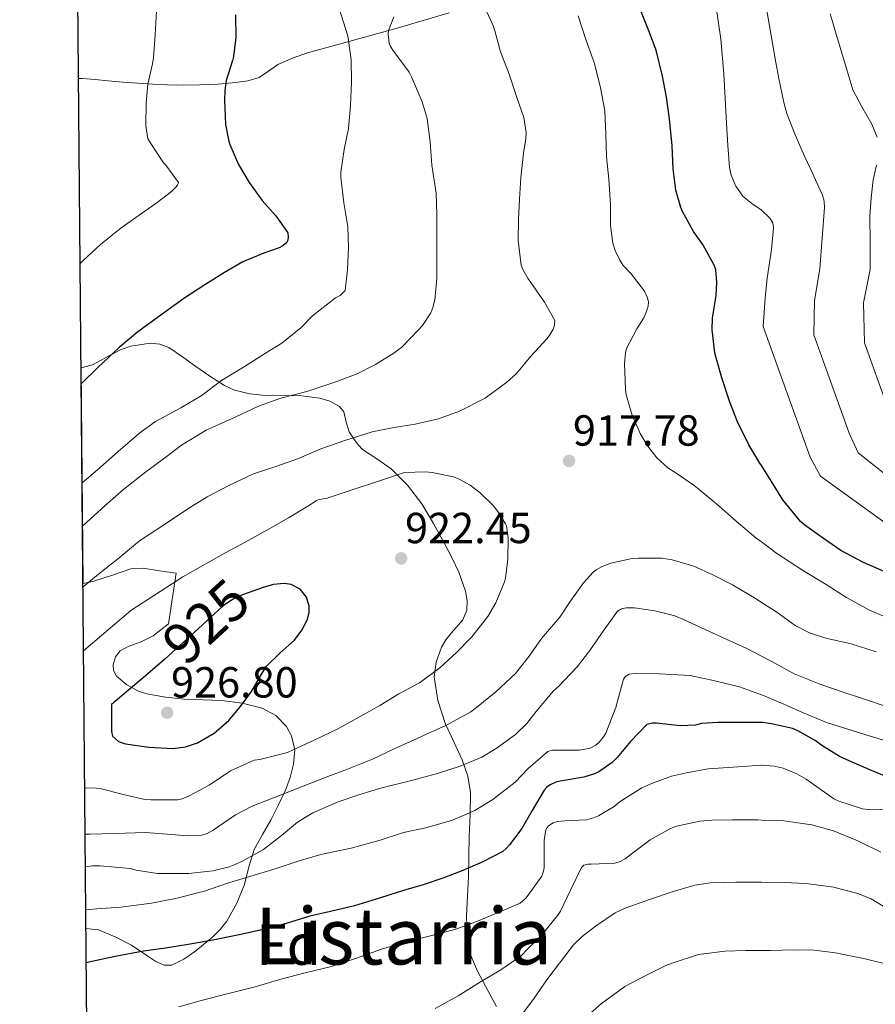
# Model space of a CAD drawing. Units: metres. Extents: x 559673 to 566537, y 4728690 to 4733379.
# Drawn here: x 559673 to 559884, y 4731408 to 4731650 of the extents above; entities that cross this region are included whole.
import ezdxf
from ezdxf.enums import TextEntityAlignment as Align

# ---------------------------------------------------------------- set-up
doc = ezdxf.new("R2010")
doc.units = ezdxf.units.M
doc.header["$MEASUREMENT"] = 0
doc.linetypes.add('DGN Style 3', pattern=[119.94206000000003, 85.67290000000001, -34.26916000000001])
for name, color, linetype, lineweight in [('Nivel 21', 7, 'Continuous', 0), ('Nivel 35', 7, 'Continuous', 0), ('Nivel 4', 7, 'Continuous', 0), ('Nivel 41', 7, 'Continuous', 0), ('Nivel 45', 7, 'Continuous', 0), ('Nivel 48', 7, 'Continuous', 0), ('Nivel 49', 7, 'Continuous', 0), ('Nivel 5', 7, 'Continuous', 0), ('Nivel 57', 7, 'Continuous', 0), ('Nivel 61', 7, 'Continuous', 0), ('Nivel 7', 7, 'Continuous', 0)]:
    doc.layers.add(name, color=color, linetype=linetype, lineweight=lineweight)
doc.styles.add('Style-Arial', font='txt')
doc.styles.add('Style-Arial Narrow', font='txt')
doc.styles.add('Style-Times New Roman', font='txt')

# ---------------------------------------------------------------- blocks, each defined once
blk = doc.blocks.new('5PATER')
at = {"layer": 'Nivel 7', "linetype": 'Continuous', "lineweight": 0}
h = blk.add_hatch(color=51, dxfattribs=at)
edge = h.paths.add_edge_path()
edge.add_ellipse((0.004676710814237595, -0.0009025372564792633), major_axis=(-1.095731442372465, -1.110710699892244), ratio=0.9994222409660318, start_angle=0, end_angle=360)

msp = doc.modelspace()

# ---------------------------------------------------------------- linework, layer by layer
at = {"layer": 'Nivel 21', "color": 7, "linetype": 'DGN Style 3', "lineweight": 0}
msp.add_polyline3d([(559778.6099999994, 4731652.130000001, 913.91), (559765.8399999999, 4731648.4, 910.26), (559754.7699999996, 4731645.33, 906.88), (559743.7100000009, 4731642.300000001, 903.34), (559739.9899999984, 4731640.99, 902), (559736.379999999, 4731639.42, 900.72), (559734.1000000015, 4731637.790000001, 900.09), (559731.7699999996, 4731636.220000001, 899.5), (559728.9499999993, 4731635.4, 898.77), (559726, 4731634.970000001, 898.0500000000001), (559721.6000000015, 4731634.6, 897.24), (559717.1700000018, 4731634.380000001, 896.6700000000001), (559713.1600000001, 4731634.32, 896.3000000000001), (559709.1499999985, 4731634.380000001, 895.94), (559705.4699999988, 4731634.57, 895.54), (559701.7899999991, 4731634.800000001, 895.12), (559698.1400000006, 4731635.07, 894.44), (559694.5100000016, 4731635.359999999, 893.71), (559691.3299999982, 4731635.689999999, 893.84), (559688.1600000001, 4731635.949999999, 893.82), (559687.2399999984, 4731635.960000001, 893.58)], dxfattribs=at)
at = {"layer": 'Nivel 35', "color": 92, "linetype": 'DGN Style 3', "lineweight": 0}
for points in [[(559687.8599999994, 4731564.59, 900.98), (559690.6400000006, 4731565.32, 901.4200000000001), (559695.3599999994, 4731567.85, 901.97), (559697.7100000009, 4731569.060000001, 902.27), (559700.1099999994, 4731569.890000001, 902.66), (559704.8900000006, 4731570.619999999, 903.64), (559707.2800000012, 4731570.439999999, 904.24), (559709.4499999993, 4731569.58, 904.91), (559712.8399999999, 4731567.25, 906.34), (559716.1400000006, 4731564.93, 907.78), (559719.5799999982, 4731562.540000001, 909.1), (559723.2399999984, 4731560.17, 910.19), (559725.6600000001, 4731559.060000001, 910.64), (559729.4800000004, 4731558.17, 911.14), (559733.3599999994, 4731557.73, 911.71), (559737.4699999988, 4731557.689999999, 912.54), (559741.6000000015, 4731557.73, 913.38), (559746.7100000009, 4731557.09, 914.14), (559749.1999999993, 4731556.32, 914.47), (559751.5599999987, 4731555.050000001, 914.86), (559752.6600000001, 4731553.720000001, 915.24), (559753.2699999996, 4731551.15, 916.04), (559753.9499999993, 4731548.810000001, 916.96), (559755.4200000018, 4731546.540000001, 918.86), (559756.2600000016, 4731545.449999999, 919.84), (559757.2399999984, 4731544.43, 920.38), (559760.7600000016, 4731542.1, 920.8000000000001), (559764.3599999994, 4731539.68, 921.1800000000001), (559768.370000001, 4731535.609999999, 921.87), (559771.879999999, 4731530.970000001, 922.48), (559774.7699999996, 4731526.16, 922.51), (559777.5, 4731521.26, 922.37), (559779.3099999987, 4731517.75, 922.58), (559781.0199999996, 4731514.189999999, 922.7), (559782.6799999997, 4731509.48, 922.4), (559783.0700000003, 4731507.060000001, 922.2), (559783.0199999996, 4731504.75, 922.03), (559782.0399999991, 4731502.380000001, 921.9300000000001), (559779.2199999988, 4731499.15, 921.82), (559777.8000000007, 4731497.470000001, 921.76), (559776.7600000016, 4731495.630000001, 921.66), (559775.4499999993, 4731491.970000001, 921.32), (559774.9200000018, 4731488.32, 920.7), (559775.8299999982, 4731482.449999999, 919.12), (559777.7199999988, 4731476.65, 917.57), (559779.8200000003, 4731472.25, 916.73), (559781.870000001, 4731467.82, 915.89), (559783.2800000012, 4731463.85, 915.11), (559783.9299999997, 4731459.82, 914.26), (559783.7800000012, 4731454.35, 912.9), (559783.6099999994, 4731448.890000001, 911.36), (559783.5199999996, 4731444.01, 909.87), (559783.4200000018, 4731439.16, 908.27), (559783.1799999997, 4731434.24, 906.39), (559782.9100000001, 4731429.34, 904.46), (559783.0399999991, 4731424.4, 903.01), (559783.9899999984, 4731419.58, 901.5500000000001), (559785.6000000015, 4731415.710000001, 899.38), (559787.6099999994, 4731411.98, 897.28), (559790.3500000015, 4731407.02, 895.44)], [(559689.0500000007, 4731426.24, 906.39), (559692.1600000001, 4731425.93, 906.48), (559696.2699999996, 4731424.17, 905.99), (559700.25, 4731422.130000001, 905.49), (559704.2899999991, 4731419.390000001, 905.04), (559706.2899999991, 4731418.060000001, 904.84), (559708.3099999987, 4731417.199999999, 904.7), (559710.2399999984, 4731417.210000001, 904.85), (559713.2199999988, 4731418.619999999, 905.58), (559716.1499999985, 4731420.73, 906.29), (559720.379999999, 4731424.130000001, 906.8100000000001), (559722.1799999997, 4731425.970000001, 907.08), (559723.7699999996, 4731428.050000001, 907.54), (559726.25, 4731432.49, 908.87), (559728.120000001, 4731437.1, 910.4), (559729.2199999988, 4731441.439999999, 911.86), (559730.5500000007, 4731445.68, 913.28), (559732.6000000015, 4731449.41, 914.13), (559734.6999999993, 4731453.15, 914.96), (559736.5399999991, 4731456.76, 916.12), (559738.3000000007, 4731460.369999999, 917.33), (559739.4499999993, 4731463.52, 918.39), (559740.25, 4731466.779999999, 919.44), (559740.5700000003, 4731470.27, 920.44), (559739.7600000016, 4731473.77, 921.4200000000001), (559738.4800000004, 4731476.050000001, 922.27), (559735.879999999, 4731478.77, 923.71), (559732.4899999984, 4731480.57, 924.99), (559727.6000000015, 4731481.859999999, 926.1), (559722.6000000015, 4731482.460000001, 926.9300000000001), (559717.9400000013, 4731482.630000001, 927.6800000000001), (559713.2899999991, 4731482.810000001, 928), (559708.6600000001, 4731483.300000001, 927.28), (559704.0599999987, 4731484.109999999, 926.35), (559701.9899999984, 4731484.76, 926.14), (559699.1099999994, 4731486.380000001, 925.85), (559696.5599999987, 4731488.49, 925.62), (559695.8099999987, 4731489.92, 925.57), (559695.7399999984, 4731491.25, 925.57), (559696.3000000007, 4731493.27, 925.58), (559697.5, 4731494.77, 925.52), (559699.4800000004, 4731495.810000001, 925.2), (559702.6499999985, 4731496.92, 924.44), (559705.6000000015, 4731498.43, 923.95), (559709.3999999985, 4731501.41, 923.8000000000001), (559711.3200000003, 4731513.869999999, 919.49), (559707.2199999988, 4731514.49, 918.1), (559703.120000001, 4731515.119999999, 916.7), (559700.120000001, 4731514.99, 915.95), (559695.5599999987, 4731513.439999999, 915.4), (559690.9899999984, 4731511.92, 914.88), (559688.3200000003, 4731511.369999999, 914.44)]]:
    msp.add_polyline3d(points, dxfattribs=at)
at = {"layer": 'Nivel 4', "color": 30, "linetype": 'Continuous', "lineweight": 30, "flags": 128}
for points, elevation in [([(559885.9100000001, 4731514.279999999), (559880.870000001, 4731516.52), (559875.2399999984, 4731519.529999999), (559870.9499999993, 4731522.460000001), (559866.370000001, 4731525.75), (559865.3999999985, 4731526.6), (559860.9499999993, 4731532.01), (559858.129999999, 4731536.52), (559855.6799999997, 4731540.460000001), (559855.3000000007, 4731541.07), (559852.5500000007, 4731545.58), (559849.7300000004, 4731551.26), (559847.9100000001, 4731556.119999999), (559845.9299999997, 4731562.09), (559844.5, 4731567.02), (559844.1799999997, 4731568.300000001), (559843.5100000016, 4731573.960000001), (559843.5899999999, 4731576.83), (559844.5, 4731582.41), (559844.6600000001, 4731585.630000001), (559844.3900000006, 4731588.75), (559844.0399999991, 4731589.93), (559841.1900000013, 4731595), (559838.8999999985, 4731598.17), (559836.2300000004, 4731603.119999999), (559835.7800000012, 4731604.17), (559834.5799999982, 4731608.4), (559833.8999999985, 4731613.630000001), (559833.6600000001, 4731619.369999999), (559832.9800000004, 4731626.029999999), (559832.25, 4731631.32), (559831.2600000016, 4731636.560000001), (559829.7199999988, 4731642.91), (559827.8999999985, 4731647.710000001), (559825.5899999999, 4731653.470000001)], 925), ([(559725.9100000001, 4731651.65), (559726.0399999991, 4731646.09), (559725.4800000004, 4731641.369999999), (559725.1600000001, 4731640.41), (559723.6600000001, 4731635.449999999), (559723.2699999996, 4731633.01), (559723.2199999988, 4731630.49), (559723.4600000009, 4731624.65), (559724.1700000018, 4731620.83), (559724.5700000003, 4731619.65), (559726.6999999993, 4731614.77), (559729.3200000003, 4731610.33), (559732.5500000007, 4731605.82), (559735.8900000006, 4731602.060000001), (559738.8399999999, 4731597.85), (559738.8900000006, 4731596.810000001), (559738.8200000003, 4731596.09), (559738.5300000012, 4731595.439999999), (559737.5899999999, 4731594.65), (559736.7100000009, 4731594.210000001), (559732.8999999985, 4731592.859999999), (559727.7699999996, 4731590.720000001), (559723.25, 4731588.09), (559718.3399999999, 4731585.040000001), (559713.1600000001, 4731581.710000001), (559701.8099999987, 4731573.439999999), (559697.2699999996, 4731569.609999999), (559691.9400000013, 4731564.619999999), (559687.8900000006, 4731560.59)], 900), ([(559695.3299999982, 4731481.529999999), (559695.3299999982, 4731478.17), (559695.3299999982, 4731474.810000001), (559695.5899999999, 4731473.710000001), (559697.0899999999, 4731472.380000001), (559698.8000000007, 4731471.779999999), (559704.5500000007, 4731470.970000001), (559710.5899999999, 4731470.65), (559713.6000000015, 4731471.029999999), (559716.5199999996, 4731472), (559720.6999999993, 4731474.390000001), (559724.2600000016, 4731477.57), (559727.1099999994, 4731480.949999999), (559729.6999999993, 4731484.48), (559731.629999999, 4731487.73), (559733.6000000015, 4731490.939999999), (559736.9200000018, 4731494.210000001), (559740.4499999993, 4731497.41), (559742.2699999996, 4731499.810000001), (559743.6499999985, 4731502.33), (559744.1400000006, 4731504.189999999), (559744.129999999, 4731505.720000001), (559743.4299999997, 4731508), (559741.8599999994, 4731509.949999999), (559739.6600000001, 4731511.119999999), (559737.9100000001, 4731511.369999999), (559735.2699999996, 4731511.07), (559732.7699999996, 4731510.33), (559727.6400000006, 4731508.560000001), (559725.1600000001, 4731507.4), (559722.9200000018, 4731505.85), (559715.7199999988, 4731499.27), (559708.5799999982, 4731492.73), (559706.1499999985, 4731490.65), (559703.7199999988, 4731488.57), (559699.5199999996, 4731485.050000001), (559695.3299999982, 4731481.529999999)], 925), ([(559887.4600000009, 4731463.34), (559882.3999999985, 4731465.35), (559877.3200000003, 4731467.58), (559874.9299999997, 4731468.630000001), (559870.5500000007, 4731471.42), (559868.9600000009, 4731472.65), (559864.6799999997, 4731475.029999999), (559863.3000000007, 4731475.550000001), (559858.1600000001, 4731476.710000001), (559856.0500000007, 4731477.02), (559855.6799999997, 4731477.02), (559850.4800000004, 4731477.08), (559845.0100000016, 4731477.08), (559840.8999999985, 4731476.779999999), (559839.379999999, 4731476.380000001), (559835.5899999999, 4731476.27), (559829.7800000012, 4731476.91), (559828.8200000003, 4731476.91), (559827.4400000013, 4731476.550000001), (559823.4100000001, 4731472.35), (559820.120000001, 4731468.43), (559818.870000001, 4731467.210000001), (559815.5199999996, 4731464.890000001), (559814.5199999996, 4731464.380000001), (559811.879999999, 4731463.529999999), (559805.9899999984, 4731462.560000001), (559804.9299999997, 4731462.33), (559803.5399999991, 4731461.710000001), (559802.7399999984, 4731461.08), (559802.0700000003, 4731460.35), (559799.0799999982, 4731455.310000001), (559796.5500000007, 4731450.92), (559793.5199999996, 4731446.84), (559792.8000000007, 4731446.01), (559791.9100000001, 4731445.23), (559786.8000000007, 4731442.57), (559781.9899999984, 4731440.57), (559777.3200000003, 4731438.73), (559772.4499999993, 4731437.050000001), (559767.379999999, 4731435.630000001), (559761.7300000004, 4731433.82), (559755.3200000003, 4731431.800000001), (559749.3299999982, 4731430.41), (559744.2899999991, 4731429.24), (559738.3999999985, 4731427.449999999), (559732.7699999996, 4731425.970000001), (559727.2399999984, 4731424.779999999), (559720.3099999987, 4731423.369999999), (559714.2399999984, 4731422.290000001)], 900), ([(559714.2399999984, 4731422.290000001), (559708.6900000013, 4731421.41), (559703.1999999993, 4731420.609999999), (559696.2100000009, 4731419.290000001), (559689.7899999991, 4731417.9), (559689.129999999, 4731417.73)], 900)]:
    msp.add_lwpolyline(points, dxfattribs=dict(at, elevation=elevation))
at = {"layer": 'Nivel 49', "color": 7, "linetype": 'Continuous', "lineweight": 0, "extrusion": (-0.002119132306361254, 0.2451743942272738, 0.9694766761988437), "elevation": 1159745.908570587, "flags": 128}
msp.add_lwpolyline([(-600562.0770544037, -4582004.617560102), (-600562.0770544037, -4582059.515206682)], dxfattribs=at)
at = {"layer": 'Nivel 49', "color": 7, "linetype": 'Continuous', "lineweight": 0, "extrusion": (0.001669775114538345, -0.1929385388298711, 0.981209423153519), "elevation": -911050.5520702894, "flags": 128}
msp.add_lwpolyline([(600614.40473089, 4637620.061091371), (600614.4047308937, 4637768.444758262)], dxfattribs=at)
at = {"layer": 'Nivel 5', "color": 30, "linetype": 'Continuous', "lineweight": 0, "flags": 128}
for points, elevation in [([(559751.5399999991, 4731653.23), (559753.5500000007, 4731646.76), (559753.6999999993, 4731645.93), (559754.4299999997, 4731640.59), (559754.5799999982, 4731635.02), (559754.3000000007, 4731629.32), (559753.7899999991, 4731623.66), (559752.6999999993, 4731618.439999999), (559751.9200000018, 4731612.810000001), (559751.9200000018, 4731611.529999999), (559752.6900000013, 4731605.26), (559753.6099999994, 4731599.390000001), (559753.8200000003, 4731594.220000001), (559753.5500000007, 4731588.76), (559752.9699999988, 4731583.630000001), (559751.7600000016, 4731582.439999999), (559750.620000001, 4731581.82), (559744.9400000013, 4731577.42), (559742.129999999, 4731574.550000001), (559737.3299999982, 4731570.630000001), (559733.370000001, 4731568.15), (559727.8900000006, 4731564.76), (559722.4600000009, 4731561.43), (559717.4499999993, 4731557.689999999), (559712.4400000013, 4731554.73), (559706.1600000001, 4731551.310000001), (559702.3599999994, 4731548.57), (559696.9600000009, 4731543.949999999), (559691.9200000018, 4731539.42), (559688.1000000015, 4731536.17)], 905), ([(559787.1799999997, 4731653.960000001), (559789.4899999984, 4731649.07), (559789.8900000006, 4731647.75), (559791.3399999999, 4731642.57), (559793.4400000013, 4731637), (559795.2600000016, 4731631.540000001), (559797.0599999987, 4731626.310000001), (559797.6000000015, 4731622.6), (559797.5700000003, 4731621.050000001), (559796.9400000013, 4731617.5), (559796.3399999999, 4731611.449999999), (559796, 4731606.18), (559795.7100000009, 4731601.16), (559795.6999999993, 4731596.01), (559796.3999999985, 4731589.859999999), (559796.8200000003, 4731588.84), (559798.129999999, 4731586.49), (559798.7699999996, 4731585.66), (559802.129999999, 4731580.76), (559804.7300000004, 4731576.26), (559804.6099999994, 4731575.08), (559804.2899999991, 4731574.119999999), (559803.4899999984, 4731572.68), (559802.8000000007, 4731571.800000001), (559798.7699999996, 4731567.449999999), (559795.2100000009, 4731563.210000001), (559792.8299999982, 4731561.02), (559787.5500000007, 4731557.060000001), (559781.1700000018, 4731553.880000001), (559776, 4731552.01), (559770.2199999988, 4731550.65), (559765.0899999999, 4731549.82), (559759.629999999, 4731548.779999999), (559752.9400000013, 4731546.630000001), (559747, 4731544.550000001), (559741.4800000004, 4731542.23), (559736.1099999994, 4731540.279999999), (559730.4100000001, 4731538.390000001), (559724.3000000007, 4731535.529999999), (559718.9200000018, 4731532.699999999), (559713.9499999993, 4731529.630000001), (559708.6999999993, 4731526.060000001), (559702.2800000012, 4731521.869999999), (559697.2600000016, 4731517.67), (559692.1700000018, 4731513.66), (559688.3200000003, 4731510.49)], 915), ([(559851.0399999991, 4731606.890000001), (559849.3399999999, 4731609.380000001), (559848.1799999997, 4731612.07), (559847.8200000003, 4731613.960000001), (559847.379999999, 4731619.43), (559847.0199999996, 4731624.91), (559846.6900000013, 4731630.99), (559846.3599999994, 4731637.07), (559845.620000001, 4731645.630000001), (559844.379999999, 4731654.15)], 930), ([(559898.4100000001, 4731528.630000001), (559879.5399999991, 4731543.609999999), (559877.3200000003, 4731548.48), (559868.5899999999, 4731572.75), (559868.7399999984, 4731581.210000001), (559870.0399999991, 4731589), (559870.629999999, 4731596.58), (559871.2300000004, 4731604.15), (559871.129999999, 4731605.68), (559870.6999999993, 4731607.17), (559869.4200000018, 4731610.07), (559867.8200000003, 4731613.51), (559866.2399999984, 4731616.939999999), (559863.9499999993, 4731622.09), (559861.8999999985, 4731627.35), (559861.25, 4731629.68), (559860.75, 4731632.040000001), (559859.9600000009, 4731635.970000001), (559859.2300000004, 4731639.91), (559858.0799999982, 4731646.57), (559856.9400000013, 4731653.23)], 935), ([(559706.4299999997, 4731652.65), (559706.1000000015, 4731646.699999999), (559705.7300000004, 4731641.16), (559705.4200000018, 4731639.609999999), (559704.2899999991, 4731634.57), (559703.8900000006, 4731629.91), (559703.7899999991, 4731624.27), (559704.2899999991, 4731621.109999999), (559705.0199999996, 4731619.880000001), (559708.2100000009, 4731615.130000001), (559708.7699999996, 4731614.550000001), (559711.8399999999, 4731610.33), (559711.6099999994, 4731609.67), (559711.1499999985, 4731609.029999999), (559710.1400000006, 4731608.040000001), (559706.5899999999, 4731605.35), (559702.1400000006, 4731602.220000001), (559697.7399999984, 4731599.109999999), (559692.6499999985, 4731594.970000001), (559688.2399999984, 4731590.99), (559687.629999999, 4731590.33)], 895), ([(559765.0199999996, 4731651.16), (559763.7100000009, 4731647.77), (559763.629999999, 4731646.91), (559763.8200000003, 4731644.699999999), (559764.1799999997, 4731643.83), (559764.9100000001, 4731642.699999999), (559765.5199999996, 4731641.98), (559768.7800000012, 4731637.5), (559769.3399999999, 4731636.359999999), (559772.0199999996, 4731630.199999999), (559773.1999999993, 4731626.07), (559773.9499999993, 4731620.300000001), (559774.3399999999, 4731614.550000001), (559775.4200000018, 4731607.67), (559775.629999999, 4731602.460000001), (559775.629999999, 4731597.15), (559775.629999999, 4731591.869999999), (559775.5700000003, 4731586.6), (559775.129999999, 4731581.32), (559774.6400000006, 4731579.449999999), (559774.1099999994, 4731578.15), (559772.0599999987, 4731575.02), (559770.9299999997, 4731573.82), (559766.9400000013, 4731569.66), (559765.0100000016, 4731568.199999999), (559760.4899999984, 4731565.42), (559755.9499999993, 4731563.109999999), (559750.6499999985, 4731561.109999999), (559743.5300000012, 4731558.710000001), (559737.1000000015, 4731557.109999999), (559731.6400000006, 4731555.1), (559725.8399999999, 4731552.380000001), (559718.6799999997, 4731549.15), (559712.6000000015, 4731545.470000001), (559708.4800000004, 4731542.33), (559703.3999999985, 4731538.57), (559698.4100000001, 4731534.65), (559693.7899999991, 4731530.630000001), (559688.2800000012, 4731525.58), (559688.1900000013, 4731525.470000001)], 910), ([(559820.620000001, 4731591.27), (559819.5500000007, 4731593.5), (559818.9800000004, 4731595.300000001), (559818.4200000018, 4731599.720000001), (559818.3999999985, 4731604.790000001), (559818.0300000012, 4731611.1), (559817.4100000001, 4731616.630000001), (559817.2600000016, 4731622.310000001), (559817.0199999996, 4731628.02), (559815.9699999988, 4731633.66), (559814.4800000004, 4731639.67), (559812.4200000018, 4731645.32), (559810.5, 4731651.460000001)], 920), ([(559884.1799999997, 4731621.449999999), (559882.8900000006, 4731624.710000001), (559880.4100000001, 4731628.939999999), (559878.2199999988, 4731633.18), (559876.120000001, 4731640.040000001), (559874.0899999999, 4731646.92), (559873.3599999994, 4731649.42), (559872.6499999985, 4731651.93)], 940), ([(559886.9100000001, 4731554.460000001), (559881.0899999999, 4731570.699999999), (559880.8599999994, 4731580.6), (559882.4699999988, 4731588.859999999), (559882.4499999993, 4731595.470000001), (559882.4299999997, 4731602.09), (559882.7100000009, 4731606.52), (559883.2399999984, 4731610.939999999), (559884.0199999996, 4731614.550000001)], 940), ([(559894.5, 4731520.35), (559870.2399999984, 4731537.810000001), (559867.7300000004, 4731542.5), (559856.0899999999, 4731574.790000001), (559856.620000001, 4731581.810000001), (559857.0500000007, 4731586.710000001), (559858.1400000006, 4731593.77), (559858.6799999997, 4731599.08), (559858.4600000009, 4731600.34), (559857.7100000009, 4731601.470000001), (559855.6799999997, 4731603.470000001), (559855.629999999, 4731603.529999999), (559853.2800000012, 4731605.15), (559851.0399999991, 4731606.890000001)], 930), ([(559886.9600000009, 4731502.790000001), (559882.1900000013, 4731504.890000001), (559876.6400000006, 4731507.93), (559871.6000000015, 4731511.140000001), (559866.0599999987, 4731514.5), (559859.4499999993, 4731518.77), (559855.6799999997, 4731521.619999999), (559854.3200000003, 4731522.65), (559849.4200000018, 4731526.74), (559844.6099999994, 4731531.01), (559838.9699999988, 4731535.640000001), (559833.9200000018, 4731539.060000001), (559832.620000001, 4731539.9), (559829.8500000015, 4731542.390000001), (559827.6099999994, 4731545.210000001), (559825.7399999984, 4731548.33), (559823.7300000004, 4731553.109999999), (559822.3299999982, 4731557.91), (559822.1099999994, 4731559.32), (559821.8999999985, 4731565.609999999), (559822.1400000006, 4731568.279999999), (559822.3999999985, 4731569.32), (559824.9400000013, 4731574.199999999), (559826.620000001, 4731576.869999999), (559827.1799999997, 4731578.09), (559827.7100000009, 4731579.800000001), (559827.7899999991, 4731580.810000001), (559827.6000000015, 4731581.859999999), (559826.8299999982, 4731583.5), (559823.5399999991, 4731587.74), (559821.5799999982, 4731589.82), (559820.620000001, 4731591.27)], 920), ([(559688.75, 4731460.91), (559691.6000000015, 4731460.859999999), (559692.8900000006, 4731460.67), (559698.2399999984, 4731459.32), (559703.5799999982, 4731458.09), (559705.0199999996, 4731457.949999999), (559711.629999999, 4731457.98), (559712.8099999987, 4731458.23), (559714.5100000016, 4731458.970000001), (559719.4400000013, 4731461.630000001), (559724.6799999997, 4731465.130000001), (559730.5399999991, 4731467.77), (559731.9600000009, 4731467.960000001), (559738.7600000016, 4731469.689999999), (559740.1400000006, 4731470.300000001), (559745.3200000003, 4731472.67), (559751.4800000004, 4731475.630000001), (559756.7199999988, 4731478.52), (559761.5, 4731481.220000001), (559766.25, 4731484.1), (559771.3200000003, 4731486.859999999), (559776.3500000015, 4731490.540000001), (559780.4600000009, 4731494.310000001), (559784.2199999988, 4731498.17), (559788.1999999993, 4731503.210000001), (559790.1900000013, 4731506.6), (559792.3299999982, 4731511.77), (559792.5700000003, 4731512.73), (559793.129999999, 4731517.290000001), (559793.2100000009, 4731522.65), (559792.75, 4731525.560000001), (559792.5100000016, 4731526.1), (559790.6799999997, 4731529.140000001), (559789.5599999987, 4731530.550000001), (559786.3000000007, 4731533.75), (559783.8399999999, 4731535.59), (559780.9699999988, 4731537.189999999), (559779.6799999997, 4731537.66), (559774.4800000004, 4731538.779999999), (559772.8299999982, 4731538.869999999), (559767.6000000015, 4731538.710000001), (559748.3299999982, 4731532.300000001), (559747.5500000007, 4731532.279999999), (559746.3599999994, 4731531.98), (559745.8000000007, 4731531.720000001), (559743.7899999991, 4731530.43), (559739.0199999996, 4731527.59), (559734.25, 4731524.869999999), (559728.4899999984, 4731521.630000001), (559723.7399999984, 4731519.1), (559712.9400000013, 4731512.970000001), (559700.0899999999, 4731504.73), (559688.4600000009, 4731494.74)], 920), ([(559883.9800000004, 4731494.529999999), (559877.7699999996, 4731496.49), (559871.5199999996, 4731497.83), (559867.5500000007, 4731499.140000001), (559864.0300000012, 4731500.970000001), (559859.4499999993, 4731504.25), (559855.6799999997, 4731506.699999999), (559854.3500000015, 4731507.560000001), (559848.4899999984, 4731511.01), (559843.6900000013, 4731513.529999999), (559838.9600000009, 4731515.609999999), (559833.629999999, 4731517.189999999), (559831.0899999999, 4731517.59), (559825.3099999987, 4731517.619999999), (559823.7600000016, 4731517.5), (559818.5399999991, 4731516.380000001), (559816.3500000015, 4731515.540000001), (559814.9400000013, 4731514.74), (559814.1400000006, 4731514.140000001), (559811.7600000016, 4731511.540000001), (559808.4600000009, 4731506.939999999), (559805.9299999997, 4731503.050000001), (559801.4200000018, 4731497.75), (559798.4100000001, 4731493.43), (559794.9699999988, 4731489.18), (559790.1900000013, 4731484.66), (559785.3999999985, 4731480.73), (559783.9800000004, 4731479.699999999), (559777.8200000003, 4731476.34), (559773.1799999997, 4731474.25), (559770.7300000004, 4731473.109999999), (559765.0399999991, 4731470.540000001), (559759.7100000009, 4731468.01), (559753.6000000015, 4731465.540000001), (559748.6700000018, 4731463.75), (559742.1900000013, 4731461.210000001), (559735.7399999984, 4731458.67), (559730.0100000016, 4731456.41), (559725.9600000009, 4731454.300000001), (559721.5, 4731451.210000001), (559720.4400000013, 4731450.460000001), (559718.7600000016, 4731449.59), (559717.5199999996, 4731449.24), (559714.1700000018, 4731449.07), (559709.1000000015, 4731449.48), (559703.8500000015, 4731449.949999999), (559695.9800000004, 4731449.640000001), (559690.0599999987, 4731449.51), (559688.8500000015, 4731449.51)], 915), ([(559886.9100000001, 4731480.84), (559880.8399999999, 4731482.869999999), (559875.7899999991, 4731484.58), (559870.3599999994, 4731486.41), (559863.7699999996, 4731489.08), (559858.1099999994, 4731492.15), (559855.6799999997, 4731493.439999999), (559852.0599999987, 4731495.35), (559846.9600000009, 4731497.59), (559841.9600000009, 4731499.890000001), (559836.4100000001, 4731502.449999999), (559834.2800000012, 4731503.35), (559829.3900000006, 4731504.619999999), (559824.3599999994, 4731505.380000001), (559822.3000000007, 4731505.380000001), (559821.129999999, 4731505.1), (559820.1600000001, 4731504.52), (559816.25, 4731499.029999999), (559813.3099999987, 4731494.84), (559810.1999999993, 4731490.779999999), (559805.4499999993, 4731485.74), (559804.3599999994, 4731484.84), (559800.0799999982, 4731479.779999999), (559797.8200000003, 4731476.82), (559794.9699999988, 4731474.09), (559790.25, 4731470.630000001), (559786.7300000004, 4731468.52), (559781.3200000003, 4731466.310000001), (559775.7699999996, 4731464.460000001), (559769.3399999999, 4731462.779999999), (559762.0599999987, 4731460.939999999), (559756.620000001, 4731459.32), (559751.2399999984, 4731457.460000001), (559745, 4731454.779999999), (559741.1999999993, 4731452.460000001), (559737.2399999984, 4731449.15), (559732.8299999982, 4731445.75), (559727.4699999988, 4731442.76), (559725.6099999994, 4731441.91), (559724.3299999982, 4731441.42), (559720.3299999982, 4731440.439999999), (559714.4100000001, 4731439.790000001), (559708.879999999, 4731439.77), (559706.6700000018, 4731439.77), (559701.4400000013, 4731440.630000001), (559699.9200000018, 4731441), (559692.5100000016, 4731441.689999999), (559690.6400000006, 4731441.689999999), (559688.9200000018, 4731441.470000001)], 910), ([(559889.2899999991, 4731471.640000001), (559882.4800000004, 4731473.699999999), (559876.6999999993, 4731475.529999999), (559871.6900000013, 4731477.08), (559865.8200000003, 4731479.529999999), (559861.1600000001, 4731481.540000001), (559856.379999999, 4731483.65), (559855.6799999997, 4731483.91), (559850.2800000012, 4731485.85), (559844.1400000006, 4731487.35), (559838.0799999982, 4731488.66), (559830.5199999996, 4731489.09), (559824.5700000003, 4731489.109999999), (559823.0500000007, 4731488.970000001), (559822.25, 4731488.5), (559821.6400000006, 4731487.75), (559820.1900000013, 4731482.279999999), (559819.7899999991, 4731480.73), (559817.6900000013, 4731475.460000001), (559817.2600000016, 4731474.460000001), (559816.6999999993, 4731473.5), (559815.6099999994, 4731472.220000001), (559814.8299999982, 4731471.5), (559813.3900000006, 4731470.699999999), (559810.75, 4731470.220000001), (559805.3099999987, 4731470.199999999), (559804.1099999994, 4731470.199999999), (559802.9400000013, 4731469.93), (559798.1600000001, 4731465.67), (559794.879999999, 4731462.33), (559789.4200000018, 4731458.02), (559784.9699999988, 4731455.369999999), (559779.4800000004, 4731452.949999999), (559772.9100000001, 4731451.1), (559767.3900000006, 4731449.9), (559761.5799999982, 4731447.99), (559754.4600000009, 4731446.040000001), (559747.0199999996, 4731444.470000001), (559741.6000000015, 4731442.92), (559735.9499999993, 4731441.02), (559729.4499999993, 4731439.08), (559723.7399999984, 4731437.34), (559718.3200000003, 4731435.470000001), (559716.8599999994, 4731435.07), (559711.5799999982, 4731433.720000001), (559705.2399999984, 4731432.49), (559697.6099999994, 4731431.51), (559691.7399999984, 4731431.109999999), (559689.0100000016, 4731430.82)], 905), ([(559887, 4731455.529999999), (559881.9800000004, 4731455.57), (559880.5700000003, 4731455.75), (559874.7800000012, 4731457.609999999), (559873.5500000007, 4731458.18), (559868.0599999987, 4731462.050000001), (559866.7300000004, 4731463.08), (559864.379999999, 4731464.42), (559861, 4731465.77), (559858.8299999982, 4731466.310000001), (559855.870000001, 4731466.529999999), (559855.6799999997, 4731466.52), (559848.6799999997, 4731466.040000001), (559842.5599999987, 4731465.59), (559837.1600000001, 4731464.65), (559833.4699999988, 4731463.779999999), (559828.4100000001, 4731461.91), (559826.1999999993, 4731460.9), (559820.8399999999, 4731457.560000001), (559819.3200000003, 4731456.34), (559815.4400000013, 4731454.02), (559814.2800000012, 4731453.529999999), (559812.5399999991, 4731453.029999999), (559807.129999999, 4731452.779999999), (559805.3599999994, 4731452.65), (559804.3000000007, 4731452.310000001), (559803.1600000001, 4731451.560000001), (559802.6799999997, 4731450.92), (559802.3999999985, 4731450.15), (559802.0799999982, 4731447.939999999), (559802.0599999987, 4731441.960000001), (559802.0399999991, 4731441.189999999), (559801.9200000018, 4731440.390000001), (559801.5300000012, 4731439.140000001), (559798.1600000001, 4731434.41), (559797.4699999988, 4731433.619999999), (559796.120000001, 4731432.5), (559790.3599999994, 4731430.02), (559785.2399999984, 4731427.85), (559780.25, 4731426.02), (559774, 4731424.41), (559767.5, 4731422.810000001), (559761.9499999993, 4731421.140000001), (559755.7899999991, 4731418.9), (559749.629999999, 4731416.84), (559743.129999999, 4731415.26), (559737.120000001, 4731413.710000001), (559730.7899999991, 4731411.85), (559724.5100000016, 4731410.310000001), (559717.7899999991, 4731408.540000001), (559711.9600000009, 4731406.859999999)], 895), ([(559873.4699999988, 4731450.33), (559868.120000001, 4731451.810000001), (559861.1799999997, 4731452.82), (559855.6799999997, 4731452.99), (559854.7800000012, 4731453.01), (559848.5700000003, 4731453.029999999), (559843.4400000013, 4731452.98), (559840.4400000013, 4731452.73), (559834.6799999997, 4731451.48), (559833.2399999984, 4731450.93), (559828.1900000013, 4731448.1), (559823.5599999987, 4731444.6), (559822.0599999987, 4731443.41), (559820.8599999994, 4731442.76), (559819.5300000012, 4731442.33), (559813.6400000006, 4731442.1), (559812.8299999982, 4731442.119999999), (559811.8200000003, 4731441.85), (559811.2800000012, 4731441.27), (559808.5599999987, 4731435.699999999), (559806.0799999982, 4731430.470000001), (559805.4699999988, 4731429.48), (559801.5599999987, 4731424.710000001), (559798, 4731421.16), (559796.3599999994, 4731419.51), (559791.3599999994, 4731416.060000001), (559786.1600000001, 4731412.859999999), (559780.8299999982, 4731409.640000001), (559775.1999999993, 4731406.470000001)], 890), ([(559885.120000001, 4731445.029999999), (559879.4699999988, 4731447.890000001), (559873.4699999988, 4731450.33)], 890), ([(559886.7600000016, 4731431.060000001), (559882.7199999988, 4731433.529999999), (559879.2100000009, 4731434.93), (559873.4699999988, 4731436.439999999), (559866.6999999993, 4731437.300000001), (559861.2399999984, 4731437.609999999), (559855.7199999988, 4731437.619999999), (559855.6799999997, 4731437.619999999), (559849.3200000003, 4731437.640000001), (559843.0700000003, 4731437.49), (559839.1999999993, 4731436.890000001), (559833.6099999994, 4731435.25), (559828.0899999999, 4731433.369999999), (559822.0399999991, 4731431.220000001), (559819.5799999982, 4731430.09), (559814.7300000004, 4731426.790000001), (559811.4699999988, 4731424.279999999), (559809.3399999999, 4731422.17), (559805.879999999, 4731417.699999999), (559802.7199999988, 4731413.560000001), (559799.6099999994, 4731409.050000001), (559796.25, 4731404.5)], 885), ([(559913.8200000003, 4731405.91), (559908.7199999988, 4731409.449999999), (559904.6700000018, 4731411.67), (559899.5799999982, 4731413.48), (559894.1099999994, 4731415.290000001), (559887.2899999991, 4731417.300000001), (559881.2800000012, 4731418.73), (559873.9499999993, 4731420.18), (559868.6799999997, 4731420.85), (559863.6799999997, 4731420.93), (559857.870000001, 4731420.82), (559855.6799999997, 4731420.810000001), (559851.8399999999, 4731420.790000001), (559846.6000000015, 4731420.630000001), (559840.1700000018, 4731419.77), (559833.6799999997, 4731417.689999999), (559832.0599999987, 4731417.109999999), (559826.4899999984, 4731414.310000001), (559822, 4731411.880000001), (559816.25, 4731407.75), (559810.6700000018, 4731402.9)], 880)]:
    msp.add_lwpolyline(points, dxfattribs=dict(at, elevation=elevation))
at = {"layer": 'Nivel 57', "color": 92, "linetype": 'DGN Style 3', "lineweight": 0}
msp.add_polyline3d([(559790.3500000015, 4731407.02, 895.44), (559787.6099999994, 4731411.98, 897.28), (559785.6000000015, 4731415.710000001, 899.38), (559783.9899999984, 4731419.58, 901.5500000000001), (559783.0399999991, 4731424.4, 903.01), (559782.9100000001, 4731429.34, 904.46), (559783.1799999997, 4731434.24, 906.39), (559783.4200000018, 4731439.16, 908.27), (559783.5199999996, 4731444.01, 909.87), (559783.6099999994, 4731448.890000001, 911.36), (559783.7800000012, 4731454.35, 912.9), (559783.9299999997, 4731459.82, 914.26), (559783.2800000012, 4731463.85, 915.11), (559781.870000001, 4731467.82, 915.89), (559779.8200000003, 4731472.25, 916.73), (559777.7199999988, 4731476.65, 917.57), (559775.8299999982, 4731482.449999999, 919.12), (559774.9200000018, 4731488.32, 920.7), (559775.4499999993, 4731491.970000001, 921.32), (559776.7600000016, 4731495.630000001, 921.66), (559777.8000000007, 4731497.470000001, 921.76), (559779.2199999988, 4731499.15, 921.82), (559782.0399999991, 4731502.380000001, 921.9300000000001), (559783.0199999996, 4731504.75, 922.03), (559783.0700000003, 4731507.060000001, 922.2), (559782.6799999997, 4731509.48, 922.4), (559781.0199999996, 4731514.189999999, 922.7), (559779.3099999987, 4731517.75, 922.58), (559777.5, 4731521.26, 922.37), (559774.7699999996, 4731526.16, 922.51), (559771.879999999, 4731530.970000001, 922.48), (559768.370000001, 4731535.609999999, 921.87), (559764.3599999994, 4731539.68, 921.1800000000001), (559760.7600000016, 4731542.1, 920.8000000000001), (559757.2399999984, 4731544.43, 920.38), (559756.2600000016, 4731545.449999999, 919.84), (559755.4200000018, 4731546.540000001, 918.86), (559753.9499999993, 4731548.810000001, 916.96), (559753.2699999996, 4731551.15, 916.04), (559752.6600000001, 4731553.720000001, 915.24), (559751.5599999987, 4731555.050000001, 914.86), (559749.1999999993, 4731556.32, 914.47), (559746.7100000009, 4731557.09, 914.14), (559741.6000000015, 4731557.73, 913.38), (559737.4699999988, 4731557.689999999, 912.54), (559733.3599999994, 4731557.73, 911.71), (559729.4800000004, 4731558.17, 911.14), (559725.6600000001, 4731559.060000001, 910.64), (559723.2399999984, 4731560.17, 910.19), (559719.5799999982, 4731562.540000001, 909.1), (559716.1400000006, 4731564.93, 907.78), (559712.8399999999, 4731567.25, 906.34), (559709.4499999993, 4731569.58, 904.91), (559707.2800000012, 4731570.439999999, 904.24), (559704.8900000006, 4731570.619999999, 903.64), (559700.1099999994, 4731569.890000001, 902.66), (559697.7100000009, 4731569.060000001, 902.27), (559695.3599999994, 4731567.85, 901.97), (559690.6400000006, 4731565.32, 901.4200000000001), (559687.8599999994, 4731564.59, 900.98), (559688.3200000003, 4731511.369999999, 914.44), (559690.9899999984, 4731511.92, 914.88), (559695.5599999987, 4731513.439999999, 915.4), (559700.120000001, 4731514.99, 915.95), (559703.120000001, 4731515.119999999, 916.7), (559707.2199999988, 4731514.49, 918.1), (559711.3200000003, 4731513.869999999, 919.49), (559709.3999999985, 4731501.41, 923.8000000000001), (559705.6000000015, 4731498.43, 923.95), (559702.6499999985, 4731496.92, 924.44), (559699.4800000004, 4731495.810000001, 925.2), (559697.5, 4731494.77, 925.52), (559696.3000000007, 4731493.27, 925.58), (559695.7399999984, 4731491.25, 925.57), (559695.8099999987, 4731489.92, 925.57), (559696.5599999987, 4731488.49, 925.62), (559699.1099999994, 4731486.380000001, 925.85), (559701.9899999984, 4731484.76, 926.14), (559704.0599999987, 4731484.109999999, 926.35), (559708.6600000001, 4731483.300000001, 927.28), (559713.2899999991, 4731482.810000001, 928), (559717.9400000013, 4731482.630000001, 927.6800000000001), (559722.6000000015, 4731482.460000001, 926.9300000000001), (559727.6000000015, 4731481.859999999, 926.1), (559732.4899999984, 4731480.57, 924.99), (559735.879999999, 4731478.77, 923.71), (559738.4800000004, 4731476.050000001, 922.27), (559739.7600000016, 4731473.77, 921.4200000000001), (559740.5700000003, 4731470.27, 920.44), (559740.25, 4731466.779999999, 919.44), (559739.4499999993, 4731463.52, 918.39), (559738.3000000007, 4731460.369999999, 917.33), (559736.5399999991, 4731456.76, 916.12), (559734.6999999993, 4731453.15, 914.96), (559732.6000000015, 4731449.41, 914.13), (559730.5500000007, 4731445.68, 913.28), (559729.2199999988, 4731441.439999999, 911.86), (559728.120000001, 4731437.1, 910.4), (559726.25, 4731432.49, 908.87), (559723.7699999996, 4731428.050000001, 907.54), (559722.1799999997, 4731425.970000001, 907.08), (559720.379999999, 4731424.130000001, 906.8100000000001), (559716.1499999985, 4731420.73, 906.29), (559713.2199999988, 4731418.619999999, 905.58), (559710.2399999984, 4731417.210000001, 904.85), (559708.3099999987, 4731417.199999999, 904.7), (559706.2899999991, 4731418.060000001, 904.84), (559704.2899999991, 4731419.390000001, 905.04), (559700.25, 4731422.130000001, 905.49), (559696.2699999996, 4731424.17, 905.99), (559692.1600000001, 4731425.93, 906.48), (559689.0500000007, 4731426.24, 906.39), (559690.3099999987, 4731280.65, 877.76)], dxfattribs=at)
at = {"layer": 'Nivel 61', "color": 7, "linetype": 'Continuous', "lineweight": 30, "flags": 128}
msp.add_lwpolyline([(559672.6999999993, 4733316.68), (563082.7899999991, 4733346.83), (566492.8599999994, 4733378.67), (566515.1400000006, 4731065.300000001), (566537.4200000018, 4728751.93), (563125.0799999982, 4728720.050000001), (559712.7300000004, 4728689.91), (559692.7100000009, 4731003.300000001)], close=True, dxfattribs=at)

# ---------------------------------------------------------------- block references
at = {"layer": 'Nivel 7', "color": 51, "linetype": 'Continuous', "lineweight": 0}
for p in [(559808.2100000009, 4731541.609999999, 917.78), (559766.8000000007, 4731517.550000001, 922.45), (559709.0700000003, 4731479.470000001, 926.8000000000001)]:
    msp.add_blockref('5PATER', p, dxfattribs=at)

# ---------------------------------------------------------------- texts
at = {"layer": 'Nivel 41', "color": 7, "linetype": 'Continuous', "lineweight": 0, "style": 'Style-Arial'}
for s, p in [('917.78', (559809.1700000018, 4731545.359999999, 917.78)), ('922.45', (559767.7600000016, 4731521.300000001, 922.45)), ('926.80', (559710.0300000012, 4731483.220000001, 926.8000000000001))]:
    msp.add_text(s, height=7.5, dxfattribs=at).set_placement(p)
at = {"layer": 'Nivel 41', "color": 30, "linetype": 'Continuous', "lineweight": 0, "style": 'Style-Arial'}
msp.add_text('925', height=9.9999, rotation=42.44984948536217, dxfattribs=at).set_placement((559718.6649279222, 4731501.97394108, 925), align=Align.MIDDLE_CENTER)
at = {"layer": 'Nivel 45', "color": 7, "linetype": 'Continuous', "lineweight": 0, "style": 'Style-Times New Roman'}
msp.add_text('Listarria', height=13.99998, dxfattribs=at).set_placement((559767.3779871278, 4731424.349990001, 895.62), align=Align.MIDDLE_CENTER)
at = {"layer": 'Nivel 48', "color": 92, "linetype": 'Continuous', "lineweight": 0, "style": 'Style-Arial Narrow'}
msp.add_text('Fd', height=9.99996, dxfattribs=at).set_placement((559739.0182811134, 4731422.259979999, 898), align=Align.MIDDLE_CENTER)

doc.saveas('drawing.dxf')
